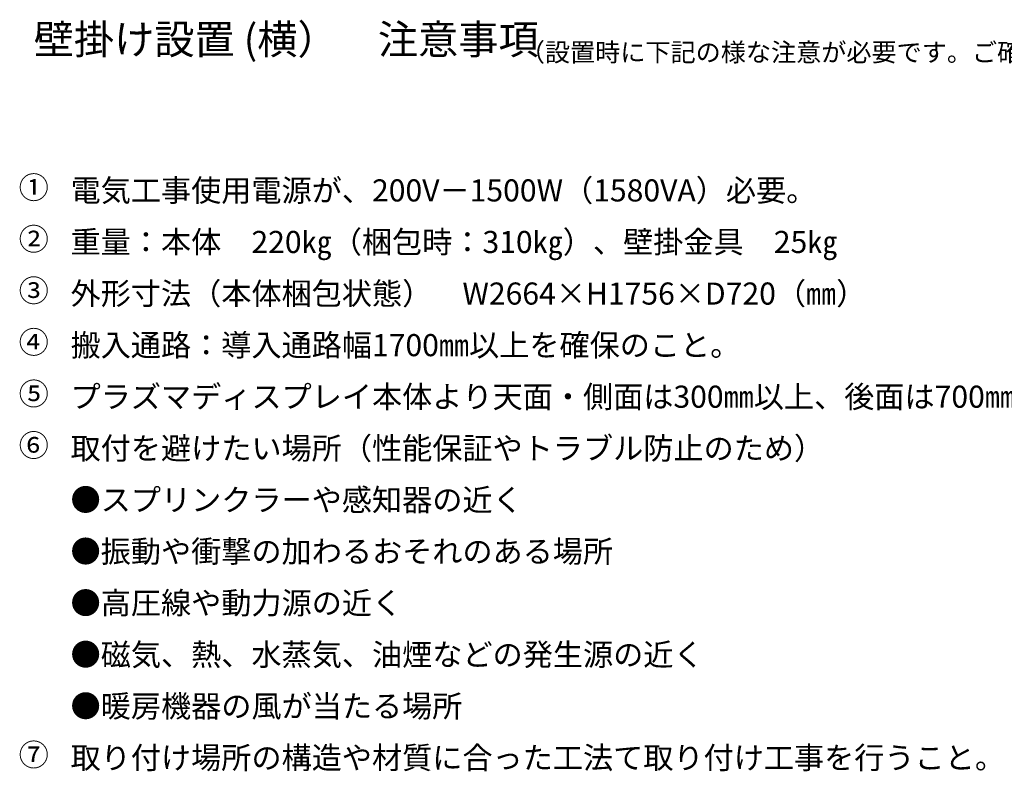
# Model space of a CAD drawing. Extents: x 0 to 778, y 1 to 478.
# Drawn here: x 281 to 415, y 239 to 341 of the extents above; entities that cross this region are included whole.
import ezdxf
from ezdxf.enums import TextEntityAlignment as Align

# ---------------------------------------------------------------- set-up
doc = ezdxf.new("R2010")
doc.units = 0
doc.layers.add('MOJI1', color=2, linetype='CONTINUOUS')
doc.styles.add('GOTHIC', font='MS Gothic.ttf')
doc.styles.get("Standard").update_dxf_attribs({"font": 'MONOTXT.shx', "bigfont": 'BIGFONT.shx'})

msp = doc.modelspace()

# ---------------------------------------------------------------- texts
at = {"layer": 'MOJI1', "style": 'GOTHIC'}
for s, height, p in [('壁掛け設置 (横）\u3000注意事項', 4, (283, 336.0338)), ('電気工事使用電源が、200V－1500W（1580VA）必要。', 3, (288, 316.0338)), ('重量：本体\u3000220㎏（梱包時：310㎏）、壁掛金具\u300025㎏', 3, (288, 309.0338)), ('外形寸法（本体梱包状態）\u3000W2664×H1756×D720（㎜）', 3, (288, 302.0338)), ('搬入通路：導入通路幅1700㎜以上を確保のこと。', 3, (288, 295.0338)), ('プラズマディスプレイ本体より天面・側面は300㎜以上、後面は700㎜以上の空間を確保すること。（メンテナンスのため必要）', 3, (288, 288.0338)), ('取付を避けたい場所（性能保証やトラブル防止のため）', 3, (288, 281.0338)), ('●スプリンクラーや感知器の近く', 3, (288, 274.0338)), ('●振動や衝撃の加わるおそれのある場所', 3, (288, 267.0338)), ('●高圧線や動力源の近く', 3, (288, 260.0338)), ('●磁気、熱、水蒸気、油煙などの発生源の近く', 3, (288, 253.0338)), ('●暖房機器の風が当たる場所', 3, (288, 246.0338)), ('取り付け場所の構造や材質に合った工法て取り付け工事を行うこと。', 3, (288, 239.0338))]:
    msp.add_text(s, height=height, dxfattribs=at).set_placement(p)
at = {"layer": 'MOJI1'}
msp.add_text('（設置時に下記の様な注意が必要です。ご確認下さい。）', height=2.5, dxfattribs=at).set_placement((349, 335.0338))
at = {"layer": 'MOJI1', "style": 'GOTHIC'}
for s, p in [('①', (283, 317.5338)), ('②', (283, 310.5338)), ('③', (283, 303.5338)), ('④', (283, 296.5338)), ('⑤', (283, 289.5338)), ('⑥', (283, 282.5338)), ('⑦', (283, 240.5338))]:
    msp.add_text(s, height=3, dxfattribs=at).set_placement(p, align=Align.MIDDLE)

doc.saveas('drawing.dxf')
